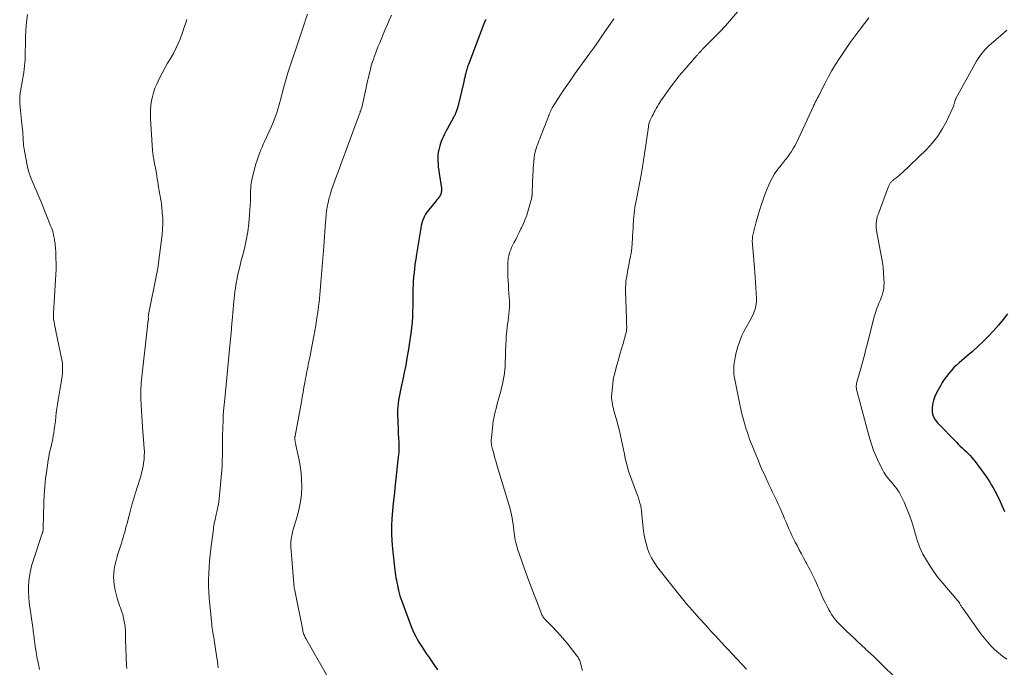
# Model space of a CAD drawing. Units: feet. Extents: x 2025000 to 2030026, y 555000 to 560000.
# Drawn here: x 2025858 to 2026086, y 557177 to 557328 of the extents above; entities that cross this region are included whole.
import ezdxf

# ---------------------------------------------------------------- set-up
doc = ezdxf.new("R2010")
doc.units = ezdxf.units.FT
doc.header["$LTSCALE"] = 100
doc.header["$MEASUREMENT"] = 0
doc.layers.add('CONTOUR INDEX', color=32, linetype='Continuous', lineweight=25)
doc.layers.add('CONTOUR INTERMEDIATE', color=40, linetype='Continuous', lineweight=15)

msp = doc.modelspace()

# ---------------------------------------------------------------- linework, layer by layer
at = {"layer": 'CONTOUR INDEX', "flags": 128}
for points, elevation in [([(2025966.11, 557327.58), (2025966.02, 557327.39), (2025965.91, 557327.15), (2025965.88, 557327.08), (2025965.85, 557327.01), (2025965.82, 557326.94), (2025965.79, 557326.86), (2025965.76, 557326.79), (2025965.72, 557326.71), (2025965.7, 557326.64), (2025965.67, 557326.57), (2025962.09, 557317.15), (2025962.02, 557316.97), (2025961.96, 557316.8), (2025961.9, 557316.62), (2025961.85, 557316.45), (2025961.79, 557316.27), (2025961.74, 557316.09), (2025961.69, 557315.91), (2025961.65, 557315.73), (2025961.49, 557315.1), (2025961.37, 557314.61), (2025961.25, 557314.11), (2025961.13, 557313.62), (2025961.01, 557313.12), (2025959.63, 557307.32), (2025959.57, 557307.09), (2025959.51, 557306.86), (2025959.43, 557306.63), (2025959.36, 557306.4), (2025959.34, 557306.34), (2025959.26, 557306.15), (2025959.19, 557305.96), (2025959.1, 557305.77), (2025959.02, 557305.59), (2025958.92, 557305.4), (2025958.83, 557305.22), (2025958.73, 557305.04), (2025958.64, 557304.85), (2025957.21, 557302.26), (2025956.94, 557301.77), (2025956.69, 557301.29), (2025956.44, 557300.8), (2025956.21, 557300.3), (2025955.98, 557299.8), (2025955.78, 557299.29), (2025955.61, 557298.77), (2025955.45, 557298.25), (2025955.22, 557297.37), (2025955.09, 557296.78), (2025955, 557296.2), (2025954.97, 557295.6), (2025954.98, 557295), (2025954.99, 557294.74), (2025955.04, 557294.01), (2025955.11, 557293.28), (2025955.2, 557292.56), (2025955.29, 557291.83), (2025955.81, 557288.42), (2025955.83, 557288.19), (2025955.84, 557287.96), (2025955.83, 557287.73), (2025955.8, 557287.5), (2025955.75, 557287.28), (2025955.68, 557287.06), (2025955.58, 557286.86), (2025955.46, 557286.66), (2025955.35, 557286.51), (2025955.16, 557286.24), (2025954.96, 557285.98), (2025954.76, 557285.72), (2025954.56, 557285.46), (2025952.82, 557283.36), (2025952.47, 557282.9), (2025952.16, 557282.43), (2025951.89, 557281.92), (2025951.65, 557281.4), (2025951.45, 557280.87), (2025951.28, 557280.32), (2025951.14, 557279.76), (2025951.03, 557279.2), (2025950.04, 557273.14), (2025949.86, 557271.97), (2025949.69, 557270.79), (2025949.55, 557269.61), (2025949.43, 557268.43), (2025949.36, 557267.76), (2025949.3, 557266.91), (2025949.24, 557266.06), (2025949.22, 557265.2), (2025949.21, 557264.35), (2025949.21, 557263.49), (2025949.21, 557262.64), (2025949.19, 557261.79), (2025949.18, 557260.93), (2025949.15, 557259.99), (2025949.09, 557258.67), (2025949.01, 557257.36), (2025948.87, 557256.04), (2025948.7, 557254.73), (2025948.1, 557250.68), (2025947.83, 557249.03), (2025947.54, 557247.38), (2025947.22, 557245.74), (2025946.86, 557244.11), (2025946.47, 557242.4), (2025946.3, 557241.62), (2025946.15, 557240.84), (2025946, 557240.06), (2025945.87, 557239.28), (2025945.77, 557238.5), (2025945.7, 557237.71), (2025945.67, 557236.92), (2025945.68, 557236.13), (2025945.79, 557232.53), (2025945.81, 557231.94), (2025945.83, 557231.34), (2025945.87, 557230.74), (2025945.91, 557230.15), (2025945.93, 557229.89), (2025945.95, 557229.42), (2025945.97, 557228.95), (2025945.97, 557228.48), (2025945.97, 557228.01), (2025945.95, 557227.54), (2025945.92, 557227.07), (2025945.88, 557226.6), (2025945.83, 557226.13), (2025945.04, 557218.91), (2025944.85, 557217.16), (2025944.67, 557215.4), (2025944.51, 557213.64), (2025944.36, 557211.88), (2025944.27, 557210.12), (2025944.25, 557208.37), (2025944.33, 557206.61), (2025944.47, 557204.85), (2025945.03, 557199.85), (2025945.1, 557199.28), (2025945.18, 557198.7), (2025945.28, 557198.13), (2025945.39, 557197.56), (2025945.5, 557197), (2025945.62, 557196.43), (2025945.75, 557195.86), (2025945.87, 557195.3), (2025945.9, 557195.15), (2025946.05, 557194.52), (2025946.22, 557193.89), (2025946.42, 557193.27), (2025946.63, 557192.65), (2025948.8, 557186.83), (2025949.11, 557186.07), (2025949.43, 557185.33), (2025949.8, 557184.61), (2025950.2, 557183.9), (2025950.61, 557183.2), (2025951.04, 557182.5), (2025951.48, 557181.82), (2025951.93, 557181.14), (2025952.31, 557180.58), (2025952.96, 557179.63), (2025953.61, 557178.68), (2025954.26, 557177.73), (2025954.92, 557176.78)], 900), ([(2026087.14, 557259.34), (2026086.11, 557257.97), (2026085.04, 557256.64), (2026083.9, 557255.36), (2026082.72, 557254.12), (2026081.49, 557252.92), (2026080.24, 557251.74), (2026078.97, 557250.59), (2026077.67, 557249.46), (2026075.87, 557247.92), (2026075.23, 557247.35), (2026074.62, 557246.75), (2026074.03, 557246.12), (2026073.48, 557245.47), (2026072.96, 557244.79), (2026072.46, 557244.09), (2026072, 557243.36), (2026071.57, 557242.62), (2026070.67, 557240.99), (2026070.26, 557240.12), (2026069.93, 557239.22), (2026069.73, 557238.29), (2026069.61, 557237.34), (2026069.67, 557236.41), (2026069.88, 557235.54), (2026070.3, 557234.74), (2026070.86, 557234), (2026075.25, 557229.54), (2026075.7, 557229.09), (2026076.15, 557228.65), (2026076.62, 557228.22), (2026077.09, 557227.8), (2026077.55, 557227.37), (2026078, 557226.93), (2026078.42, 557226.46), (2026078.83, 557225.98), (2026079.84, 557224.72), (2026080.4, 557224), (2026080.95, 557223.28), (2026081.48, 557222.54), (2026082.01, 557221.79), (2026082.16, 557221.57), (2026082.6, 557220.93), (2026083.02, 557220.28), (2026083.42, 557219.61), (2026083.81, 557218.94), (2026084.19, 557218.26), (2026084.55, 557217.58), (2026084.89, 557216.88), (2026085.22, 557216.18), (2026085.81, 557214.87), (2026086.44, 557213.51)], 880)]:
    msp.add_lwpolyline(points, dxfattribs=dict(at, elevation=elevation))
at = {"layer": 'CONTOUR INTERMEDIATE', "flags": 128}
for points, elevation in [([(2026025.99, 557331.02), (2026022.18, 557326.62), (2026022.02, 557326.44), (2026021.85, 557326.26), (2026021.69, 557326.08), (2026021.53, 557325.9), (2026021.34, 557325.7), (2026021.27, 557325.62), (2026021.19, 557325.55), (2026021.12, 557325.47), (2026021.05, 557325.4), (2026020.98, 557325.32), (2026020.91, 557325.25), (2026020.83, 557325.18), (2026020.76, 557325.1), (2026016.49, 557320.76), (2026016.37, 557320.63), (2026016.24, 557320.5), (2026016.11, 557320.36), (2026015.98, 557320.22), (2026015.96, 557320.19), (2026015.84, 557320.07), (2026015.73, 557319.95), (2026015.62, 557319.82), (2026015.51, 557319.7), (2026015.4, 557319.57), (2026015.29, 557319.45), (2026015.18, 557319.32), (2026015.08, 557319.2), (2026012.05, 557315.74), (2026010.99, 557314.48), (2026009.96, 557313.2), (2026008.97, 557311.89), (2026008.02, 557310.56), (2026006.73, 557308.7), (2026006.45, 557308.27), (2026006.17, 557307.84), (2026005.91, 557307.39), (2026005.65, 557306.94), (2026005.41, 557306.48), (2026005.17, 557306.03), (2026004.93, 557305.56), (2026004.7, 557305.1), (2026004.34, 557304.39), (2026004.24, 557304.19), (2026004.16, 557303.98), (2026004.08, 557303.77), (2026004.01, 557303.56), (2026003.96, 557303.35), (2026003.91, 557303.13), (2026003.87, 557302.91), (2026003.83, 557302.69), (2026003.18, 557297.89), (2026002.96, 557296.4), (2026002.73, 557294.9), (2026002.48, 557293.42), (2026002.21, 557291.93), (2026001.44, 557287.89), (2026001.37, 557287.49), (2026001.29, 557287.09), (2026001.21, 557286.69), (2026001.13, 557286.3), (2026001.05, 557285.9), (2026000.98, 557285.5), (2026000.9, 557285.1), (2026000.83, 557284.7), (2026000.71, 557284.03), (2026000.6, 557283.3), (2026000.5, 557282.56), (2026000.43, 557281.82), (2026000.37, 557281.08), (2026000.36, 557280.86), (2026000.31, 557280), (2026000.26, 557279.14), (2026000.22, 557278.29), (2026000.18, 557277.43), (2026000.15, 557276.84), (2026000.08, 557275.69), (2025999.97, 557274.55), (2025999.81, 557273.41), (2025999.61, 557272.27), (2025999.29, 557270.65), (2025999.15, 557269.9), (2025999.01, 557269.15), (2025998.87, 557268.4), (2025998.74, 557267.65), (2025998.63, 557266.9), (2025998.56, 557266.14), (2025998.53, 557265.38), (2025998.53, 557264.62), (2025998.74, 557258.22), (2025998.75, 557257.85), (2025998.76, 557257.48), (2025998.78, 557257.12), (2025998.79, 557256.75), (2025998.8, 557256.54), (2025998.81, 557256.27), (2025998.8, 557256.01), (2025998.79, 557255.75), (2025998.76, 557255.49), (2025998.72, 557255.22), (2025998.68, 557254.97), (2025998.62, 557254.72), (2025998.55, 557254.47), (2025997.96, 557252.45), (2025997.59, 557251.19), (2025997.22, 557249.92), (2025996.87, 557248.66), (2025996.52, 557247.4), (2025995.78, 557244.73), (2025995.74, 557244.54), (2025995.7, 557244.36), (2025995.67, 557244.17), (2025995.64, 557243.98), (2025995.33, 557240.83), (2025995.3, 557240.32), (2025995.29, 557239.82), (2025995.33, 557239.32), (2025995.39, 557238.81), (2025995.48, 557238.31), (2025995.58, 557237.82), (2025995.7, 557237.32), (2025995.83, 557236.83), (2025996.55, 557234.29), (2025996.84, 557233.23), (2025997.11, 557232.16), (2025997.36, 557231.09), (2025997.59, 557230.01), (2025997.6, 557229.97), (2025997.81, 557228.91), (2025998.03, 557227.85), (2025998.25, 557226.79), (2025998.47, 557225.74), (2025998.72, 557224.69), (2025999, 557223.65), (2025999.32, 557222.62), (2025999.68, 557221.6), (2026000.87, 557218.43), (2026001.09, 557217.83), (2026001.3, 557217.24), (2026001.51, 557216.64), (2026001.71, 557216.04), (2026001.88, 557215.43), (2026002.04, 557214.82), (2026002.15, 557214.2), (2026002.23, 557213.58), (2026002.64, 557209.6), (2026002.8, 557208.41), (2026003, 557207.24), (2026003.28, 557206.08), (2026003.61, 557204.92), (2026004.03, 557203.81), (2026004.52, 557202.74), (2026005.13, 557201.72), (2026005.81, 557200.74), (2026008.95, 557196.67), (2026010.17, 557195.13), (2026011.41, 557193.6), (2026012.69, 557192.1), (2026013.98, 557190.63), (2026015.71, 557188.7), (2026016.16, 557188.2), (2026016.61, 557187.69), (2026017.05, 557187.19), (2026017.5, 557186.68), (2026017.95, 557186.18), (2026018.4, 557185.68), (2026018.85, 557185.18), (2026019.31, 557184.69), (2026021.59, 557182.25), (2026021.66, 557182.17), (2026021.74, 557182.09), (2026021.81, 557182.01), (2026021.89, 557181.93), (2026021.96, 557181.85), (2026022.04, 557181.77), (2026022.11, 557181.69), (2026022.19, 557181.61), (2026026.58, 557176.89)], 892), ([(2025859.83, 557328.71), (2025859.56, 557326.95), (2025859.41, 557325.17), (2025859.34, 557323.38), (2025859.33, 557321.3), (2025859.32, 557320.54), (2025859.31, 557319.79), (2025859.29, 557319.03), (2025859.26, 557318.28), (2025859.22, 557317.53), (2025859.15, 557316.77), (2025859.06, 557316.03), (2025858.95, 557315.28), (2025858.22, 557310.93), (2025858.16, 557310.57), (2025858.11, 557310.22), (2025858.08, 557309.86), (2025858.04, 557309.5), (2025858.03, 557309.14), (2025858.02, 557308.78), (2025858.03, 557308.43), (2025858.06, 557308.07), (2025858.14, 557307.24), (2025858.22, 557306.46), (2025858.29, 557305.69), (2025858.37, 557304.91), (2025858.44, 557304.14), (2025858.71, 557301.32), (2025858.75, 557300.83), (2025858.79, 557300.35), (2025858.81, 557299.87), (2025858.84, 557299.39), (2025858.87, 557298.9), (2025858.91, 557298.42), (2025858.98, 557297.94), (2025859.05, 557297.47), (2025859.67, 557294.17), (2025859.92, 557293.03), (2025860.23, 557291.91), (2025860.62, 557290.81), (2025861.06, 557289.72), (2025861.53, 557288.65), (2025862, 557287.57), (2025862.45, 557286.49), (2025862.9, 557285.41), (2025865.26, 557279.58), (2025865.44, 557279.1), (2025865.61, 557278.61), (2025865.75, 557278.11), (2025865.87, 557277.61), (2025865.95, 557277.25), (2025866.01, 557276.92), (2025866.08, 557276.6), (2025866.13, 557276.27), (2025866.18, 557275.94), (2025866.21, 557275.69), (2025866.27, 557275.23), (2025866.32, 557274.78), (2025866.35, 557274.32), (2025866.37, 557273.86), (2025866.43, 557272.24), (2025866.46, 557270.97), (2025866.46, 557269.7), (2025866.42, 557268.44), (2025866.36, 557267.17), (2025865.85, 557259.49), (2025865.84, 557259.32), (2025865.83, 557259.15), (2025865.83, 557258.97), (2025865.83, 557258.8), (2025865.83, 557258.63), (2025865.84, 557258.46), (2025865.86, 557258.29), (2025865.88, 557258.12), (2025866, 557257.4), (2025866.1, 557256.88), (2025866.19, 557256.35), (2025866.29, 557255.83), (2025866.4, 557255.3), (2025867.79, 557248.65), (2025867.91, 557247.89), (2025867.98, 557247.12), (2025867.98, 557246.35), (2025867.94, 557245.58), (2025867.84, 557244.81), (2025867.74, 557244.04), (2025867.63, 557243.27), (2025867.5, 557242.51), (2025866.93, 557239.27), (2025866.77, 557238.31), (2025866.63, 557237.34), (2025866.51, 557236.37), (2025866.41, 557235.4), (2025866.41, 557235.38), (2025866.3, 557234.42), (2025866.19, 557233.46), (2025866.05, 557232.5), (2025865.9, 557231.54), (2025865.82, 557231.08), (2025865.68, 557230.36), (2025865.54, 557229.64), (2025865.38, 557228.93), (2025865.21, 557228.21), (2025865.04, 557227.5), (2025864.88, 557226.78), (2025864.75, 557226.06), (2025864.63, 557225.34), (2025864.28, 557223.03), (2025864.03, 557221.15), (2025863.83, 557219.26), (2025863.7, 557217.37), (2025863.62, 557215.47), (2025863.49, 557209.5), (2025863.48, 557209.38), (2025863.47, 557209.27), (2025863.46, 557209.16), (2025863.44, 557209.05), (2025863.41, 557208.94), (2025863.38, 557208.83), (2025863.35, 557208.72), (2025863.32, 557208.61), (2025861.13, 557202.07), (2025860.78, 557200.9), (2025860.49, 557199.71), (2025860.28, 557198.51), (2025860.13, 557197.29), (2025860.06, 557196.07), (2025860.05, 557194.85), (2025860.12, 557193.63), (2025860.24, 557192.41), (2025861.06, 557186.58), (2025861.12, 557186.12), (2025861.18, 557185.67), (2025861.24, 557185.22), (2025861.29, 557184.76), (2025861.35, 557184.31), (2025861.41, 557183.86), (2025861.47, 557183.4), (2025861.53, 557182.95), (2025861.63, 557182.18), (2025861.75, 557181.34), (2025861.88, 557180.51), (2025862.03, 557179.67), (2025862.19, 557178.84), (2025862.6, 557176.83)], 916), ([(2025896.8, 557327.53), (2025896.45, 557326.52), (2025896.1, 557325.51), (2025895.74, 557324.5), (2025895.28, 557323.22), (2025894.79, 557322), (2025894.26, 557320.81), (2025893.66, 557319.65), (2025893, 557318.52), (2025892.33, 557317.39), (2025891.68, 557316.26), (2025891.07, 557315.1), (2025890.48, 557313.93), (2025889.81, 557312.57), (2025889.4, 557311.63), (2025889.05, 557310.66), (2025888.79, 557309.67), (2025888.58, 557308.66), (2025888.45, 557307.64), (2025888.36, 557306.61), (2025888.34, 557305.58), (2025888.37, 557304.55), (2025888.8, 557297.29), (2025888.83, 557296.99), (2025888.86, 557296.69), (2025888.9, 557296.39), (2025888.95, 557296.1), (2025889, 557295.8), (2025889.06, 557295.5), (2025889.11, 557295.2), (2025889.16, 557294.91), (2025889.71, 557291.92), (2025889.82, 557291.26), (2025889.93, 557290.61), (2025890.04, 557289.95), (2025890.14, 557289.29), (2025890.24, 557288.63), (2025890.34, 557287.98), (2025890.46, 557287.32), (2025890.58, 557286.67), (2025890.69, 557286.01), (2025890.8, 557285.36), (2025890.88, 557284.7), (2025890.96, 557284.04), (2025891.09, 557282.8), (2025891.18, 557281.52), (2025891.21, 557280.23), (2025891.15, 557278.96), (2025891.04, 557277.68), (2025890.14, 557270.53), (2025890.11, 557270.3), (2025890.08, 557270.08), (2025890.04, 557269.85), (2025890, 557269.63), (2025889.95, 557269.41), (2025889.91, 557269.19), (2025889.87, 557268.97), (2025889.82, 557268.74), (2025887.9, 557259.12), (2025887.87, 557258.97), (2025887.86, 557258.81), (2025887.85, 557258.66), (2025887.85, 557258.5), (2025887.86, 557258.31), (2025887.86, 557258.25), (2025887.86, 557258.19), (2025887.86, 557258.13), (2025887.87, 557258.07), (2025887.87, 557258.01), (2025887.86, 557257.95), (2025887.86, 557257.89), (2025887.85, 557257.83), (2025886.23, 557243.29), (2025886.19, 557242.9), (2025886.16, 557242.52), (2025886.13, 557242.13), (2025886.11, 557241.74), (2025886.1, 557241.59), (2025886.08, 557241.13), (2025886.08, 557240.66), (2025886.09, 557240.2), (2025886.11, 557239.74), (2025886.21, 557238.13), (2025886.28, 557236.87), (2025886.37, 557235.6), (2025886.45, 557234.33), (2025886.54, 557233.07), (2025886.9, 557228.06), (2025886.93, 557227.22), (2025886.92, 557226.38), (2025886.87, 557225.55), (2025886.77, 557224.72), (2025886.63, 557223.89), (2025886.46, 557223.07), (2025886.25, 557222.26), (2025886.02, 557221.46), (2025885.34, 557219.3), (2025884.87, 557217.77), (2025884.42, 557216.23), (2025883.98, 557214.69), (2025883.57, 557213.14), (2025883.1, 557211.36), (2025882.92, 557210.7), (2025882.75, 557210.04), (2025882.57, 557209.38), (2025882.39, 557208.72), (2025882.2, 557208.06), (2025882.01, 557207.41), (2025881.81, 557206.75), (2025881.61, 557206.1), (2025880.8, 557203.58), (2025880.54, 557202.71), (2025880.31, 557201.83), (2025880.11, 557200.94), (2025879.94, 557200.05), (2025879.84, 557199.15), (2025879.79, 557198.26), (2025879.85, 557197.36), (2025879.96, 557196.47), (2025880.18, 557195.27), (2025880.39, 557194.3), (2025880.63, 557193.34), (2025880.93, 557192.39), (2025881.26, 557191.46), (2025881.38, 557191.16), (2025881.66, 557190.37), (2025881.91, 557189.58), (2025882.1, 557188.77), (2025882.26, 557187.96), (2025882.46, 557186.79), (2025882.49, 557186.55), (2025882.52, 557186.31), (2025882.53, 557186.07), (2025882.54, 557185.83), (2025882.54, 557185.59), (2025882.54, 557185.35), (2025882.54, 557185.11), (2025882.54, 557184.87), (2025882.54, 557184.81), (2025882.54, 557184.54), (2025882.55, 557184.28), (2025882.56, 557184.01), (2025882.57, 557183.74), (2025882.79, 557177.81), (2025882.84, 557177.1)], 912), ([(2025924.73, 557328.76), (2025924.25, 557327.28), (2025924.15, 557326.95), (2025923.61, 557325.32), (2025923.07, 557323.68), (2025922.52, 557322.05), (2025921.97, 557320.42), (2025921.44, 557318.9), (2025920.82, 557317.03), (2025920.22, 557315.15), (2025919.67, 557313.26), (2025919.14, 557311.36), (2025918.57, 557309.19), (2025918.34, 557308.37), (2025918.11, 557307.55), (2025917.87, 557306.73), (2025917.62, 557305.92), (2025917.35, 557305.11), (2025917.05, 557304.31), (2025916.74, 557303.52), (2025916.4, 557302.74), (2025914.81, 557299.25), (2025914.52, 557298.62), (2025914.24, 557297.98), (2025913.97, 557297.34), (2025913.7, 557296.7), (2025913.45, 557296.06), (2025913.22, 557295.4), (2025913.01, 557294.74), (2025912.82, 557294.07), (2025911.95, 557290.75), (2025911.85, 557290.35), (2025911.77, 557289.94), (2025911.71, 557289.53), (2025911.66, 557289.12), (2025911.62, 557288.71), (2025911.6, 557288.3), (2025911.58, 557287.89), (2025911.58, 557287.47), (2025911.58, 557287.36), (2025911.58, 557286.88), (2025911.57, 557286.41), (2025911.55, 557285.94), (2025911.53, 557285.47), (2025911.35, 557282.29), (2025911.18, 557280.31), (2025910.93, 557278.34), (2025910.57, 557276.4), (2025910.13, 557274.46), (2025909.67, 557272.68), (2025909.4, 557271.65), (2025909.15, 557270.61), (2025908.9, 557269.56), (2025908.65, 557268.52), (2025908.43, 557267.47), (2025908.24, 557266.42), (2025908.08, 557265.37), (2025907.94, 557264.3), (2025907.71, 557262.2), (2025907.62, 557261.3), (2025907.53, 557260.4), (2025907.44, 557259.5), (2025907.36, 557258.59), (2025907.29, 557257.64), (2025907.25, 557257.22), (2025907.22, 557256.79), (2025907.18, 557256.37), (2025907.14, 557255.94), (2025907.11, 557255.52), (2025907.07, 557255.1), (2025907.03, 557254.67), (2025906.99, 557254.25), (2025906.22, 557246.13), (2025906.07, 557244.5), (2025905.91, 557242.86), (2025905.75, 557241.23), (2025905.58, 557239.61), (2025905.3, 557236.84), (2025905.28, 557236.6), (2025905.25, 557236.35), (2025905.24, 557236.1), (2025905.22, 557235.85), (2025905.2, 557235.59), (2025905.19, 557235.34), (2025905.18, 557235.09), (2025905.18, 557234.84), (2025905.12, 557232.62), (2025905.09, 557231.27), (2025905.07, 557229.92), (2025905.05, 557228.57), (2025905.03, 557227.22), (2025905, 557224.73), (2025905, 557224.63), (2025905, 557224.52), (2025905, 557224.42), (2025905, 557224.32), (2025905, 557224.21), (2025904.99, 557224.11), (2025904.98, 557224.01), (2025904.98, 557223.91), (2025904.26, 557216.38), (2025904.17, 557215.63), (2025904.07, 557214.89), (2025903.92, 557214.15), (2025903.76, 557213.41), (2025903.61, 557212.78), (2025903.51, 557212.36), (2025903.41, 557211.94), (2025903.32, 557211.52), (2025903.23, 557211.1), (2025903.14, 557210.68), (2025903.07, 557210.25), (2025903, 557209.82), (2025902.94, 557209.4), (2025902.37, 557204.84), (2025902.2, 557203.41), (2025902.06, 557201.98), (2025901.94, 557200.55), (2025901.85, 557199.12), (2025901.8, 557197.68), (2025901.8, 557196.25), (2025901.86, 557194.81), (2025901.97, 557193.38), (2025902.55, 557187.37), (2025902.6, 557186.91), (2025902.66, 557186.44), (2025902.73, 557185.98), (2025902.81, 557185.52), (2025902.89, 557185.07), (2025902.97, 557184.61), (2025903.05, 557184.15), (2025903.12, 557183.68), (2025903.43, 557181.52), (2025903.65, 557180.07), (2025903.86, 557178.63), (2025904.07, 557177.19)], 908), ([(2025944.22, 557328.55), (2025943.72, 557327.4), (2025943.23, 557326.24), (2025942.74, 557325.08), (2025941.69, 557322.56), (2025941.44, 557321.95), (2025941.19, 557321.34), (2025940.95, 557320.73), (2025940.7, 557320.11), (2025940.68, 557320.05), (2025940.46, 557319.47), (2025940.24, 557318.88), (2025940.04, 557318.28), (2025939.85, 557317.69), (2025939.8, 557317.55), (2025939.64, 557317.02), (2025939.49, 557316.49), (2025939.35, 557315.95), (2025939.21, 557315.42), (2025939.09, 557314.91), (2025938.9, 557314.12), (2025938.72, 557313.32), (2025938.54, 557312.53), (2025938.37, 557311.73), (2025937.55, 557307.88), (2025937.5, 557307.66), (2025937.44, 557307.44), (2025937.38, 557307.23), (2025937.31, 557307.01), (2025937.3, 557306.97), (2025937.24, 557306.78), (2025937.17, 557306.59), (2025937.1, 557306.39), (2025937.02, 557306.2), (2025936.95, 557306.01), (2025936.88, 557305.82), (2025936.81, 557305.63), (2025936.74, 557305.44), (2025932.83, 557294.79), (2025932.52, 557293.95), (2025932.2, 557293.1), (2025931.88, 557292.26), (2025931.56, 557291.42), (2025931.24, 557290.58), (2025930.93, 557289.73), (2025930.64, 557288.88), (2025930.36, 557288.02), (2025930.09, 557287.17), (2025929.92, 557286.58), (2025929.75, 557285.98), (2025929.61, 557285.38), (2025929.48, 557284.78), (2025929.43, 557284.53), (2025929.35, 557284.05), (2025929.26, 557283.56), (2025929.19, 557283.07), (2025929.13, 557282.58), (2025929.08, 557282.09), (2025929.03, 557281.6), (2025928.99, 557281.1), (2025928.95, 557280.61), (2025928.52, 557274.88), (2025928.38, 557273.03), (2025928.24, 557271.18), (2025928.09, 557269.33), (2025927.94, 557267.48), (2025927.79, 557265.58), (2025927.71, 557264.68), (2025927.63, 557263.78), (2025927.54, 557262.88), (2025927.44, 557261.99), (2025927.34, 557261.09), (2025927.23, 557260.19), (2025927.1, 557259.3), (2025926.97, 557258.4), (2025926.88, 557257.78), (2025926.69, 557256.57), (2025926.48, 557255.37), (2025926.26, 557254.16), (2025926.03, 557252.97), (2025925.35, 557249.56), (2025925.22, 557248.9), (2025925.08, 557248.24), (2025924.95, 557247.58), (2025924.82, 557246.92), (2025924.69, 557246.26), (2025924.56, 557245.61), (2025924.44, 557244.95), (2025924.31, 557244.28), (2025924.15, 557243.37), (2025923.95, 557242.25), (2025923.75, 557241.13), (2025923.54, 557240.01), (2025923.34, 557238.89), (2025921.89, 557231.04), (2025921.88, 557230.95), (2025921.86, 557230.87), (2025921.85, 557230.78), (2025921.84, 557230.69), (2025921.83, 557230.6), (2025921.82, 557230.51), (2025921.82, 557230.42), (2025921.83, 557230.33), (2025921.83, 557230.25), (2025921.84, 557230.12), (2025921.85, 557229.99), (2025921.87, 557229.86), (2025921.9, 557229.73), (2025921.93, 557229.62), (2025921.97, 557229.44), (2025922.01, 557229.25), (2025922.05, 557229.07), (2025922.09, 557228.89), (2025922.76, 557225.75), (2025923.06, 557224.1), (2025923.28, 557222.45), (2025923.4, 557220.78), (2025923.44, 557219.11), (2025923.35, 557217.44), (2025923.17, 557215.79), (2025922.85, 557214.16), (2025922.44, 557212.54), (2025921.62, 557209.83), (2025921.46, 557209.27), (2025921.32, 557208.7), (2025921.19, 557208.13), (2025921.07, 557207.56), (2025920.99, 557206.99), (2025920.93, 557206.41), (2025920.92, 557205.83), (2025920.94, 557205.25), (2025921.58, 557196.68), (2025921.59, 557196.54), (2025921.61, 557196.4), (2025921.62, 557196.26), (2025921.64, 557196.12), (2025921.66, 557195.98), (2025921.68, 557195.84), (2025921.71, 557195.7), (2025921.74, 557195.56), (2025923.66, 557185.93), (2025923.72, 557185.68), (2025923.78, 557185.43), (2025923.86, 557185.19), (2025923.94, 557184.95), (2025924.04, 557184.72), (2025924.14, 557184.48), (2025924.26, 557184.26), (2025924.38, 557184.03), (2025930.12, 557173.96)], 904), ([(2025995.82, 557327.72), (2025994.96, 557326.44), (2025994.07, 557325.14), (2025992.74, 557323.22), (2025991.4, 557321.31), (2025990.03, 557319.41), (2025988.66, 557317.53), (2025987.94, 557316.56), (2025986.79, 557314.96), (2025985.65, 557313.35), (2025984.55, 557311.72), (2025983.47, 557310.07), (2025981.54, 557307.06), (2025981.44, 557306.9), (2025981.35, 557306.74), (2025981.27, 557306.58), (2025981.18, 557306.42), (2025981.17, 557306.38), (2025981.1, 557306.23), (2025981.03, 557306.08), (2025980.97, 557305.93), (2025980.91, 557305.78), (2025980.9, 557305.75), (2025980.85, 557305.61), (2025980.8, 557305.47), (2025980.75, 557305.33), (2025980.7, 557305.19), (2025980.65, 557305.05), (2025980.59, 557304.91), (2025980.54, 557304.78), (2025980.49, 557304.64), (2025978.8, 557300.32), (2025978.62, 557299.86), (2025978.44, 557299.4), (2025978.27, 557298.94), (2025978.1, 557298.48), (2025978.04, 557298.31), (2025977.91, 557297.93), (2025977.78, 557297.55), (2025977.67, 557297.16), (2025977.56, 557296.77), (2025977.51, 557296.57), (2025977.45, 557296.28), (2025977.39, 557295.98), (2025977.35, 557295.69), (2025977.31, 557295.39), (2025977.24, 557294.52), (2025977.18, 557293.79), (2025977.12, 557293.06), (2025977.08, 557292.32), (2025977.05, 557291.59), (2025976.89, 557287.41), (2025976.88, 557287.28), (2025976.87, 557287.15), (2025976.86, 557287.02), (2025976.85, 557286.89), (2025976.84, 557286.76), (2025976.82, 557286.63), (2025976.8, 557286.5), (2025976.78, 557286.37), (2025976.74, 557286.14), (2025976.69, 557285.9), (2025976.64, 557285.65), (2025976.58, 557285.41), (2025976.51, 557285.17), (2025975.95, 557283.23), (2025975.63, 557282.22), (2025975.28, 557281.22), (2025974.87, 557280.24), (2025974.42, 557279.28), (2025974.28, 557278.98), (2025973.88, 557278.17), (2025973.48, 557277.37), (2025973.07, 557276.57), (2025972.66, 557275.78), (2025972.33, 557275.13), (2025972.1, 557274.65), (2025971.89, 557274.16), (2025971.72, 557273.66), (2025971.57, 557273.15), (2025971.48, 557272.78), (2025971.4, 557272.45), (2025971.34, 557272.11), (2025971.29, 557271.76), (2025971.25, 557271.42), (2025971.23, 557271.07), (2025971.21, 557270.73), (2025971.21, 557270.38), (2025971.21, 557270.03), (2025971.23, 557268.83), (2025971.26, 557267.88), (2025971.3, 557266.93), (2025971.35, 557265.98), (2025971.42, 557265.03), (2025971.56, 557263.19), (2025971.6, 557262.4), (2025971.62, 557261.61), (2025971.59, 557260.82), (2025971.54, 557260.03), (2025971.46, 557259.24), (2025971.38, 557258.45), (2025971.28, 557257.66), (2025971.18, 557256.88), (2025971.11, 557256.34), (2025970.98, 557255.28), (2025970.88, 557254.23), (2025970.81, 557253.17), (2025970.76, 557252.11), (2025970.72, 557250.53), (2025970.7, 557249.83), (2025970.67, 557249.13), (2025970.65, 557248.43), (2025970.63, 557247.73), (2025970.59, 557247.03), (2025970.53, 557246.33), (2025970.45, 557245.63), (2025970.35, 557244.94), (2025970.3, 557244.66), (2025970.15, 557243.83), (2025969.98, 557243), (2025969.79, 557242.18), (2025969.58, 557241.36), (2025969.07, 557239.5), (2025968.87, 557238.78), (2025968.68, 557238.05), (2025968.49, 557237.33), (2025968.3, 557236.6), (2025968.13, 557235.88), (2025967.98, 557235.14), (2025967.86, 557234.41), (2025967.77, 557233.67), (2025967.42, 557230.47), (2025967.4, 557230.15), (2025967.39, 557229.83), (2025967.4, 557229.51), (2025967.42, 557229.19), (2025967.47, 557228.87), (2025967.52, 557228.55), (2025967.59, 557228.23), (2025967.67, 557227.92), (2025967.87, 557227.21), (2025968.05, 557226.54), (2025968.24, 557225.87), (2025968.44, 557225.2), (2025968.63, 557224.54), (2025971.74, 557214.06), (2025971.92, 557213.37), (2025972.09, 557212.68), (2025972.23, 557211.98), (2025972.35, 557211.28), (2025972.45, 557210.57), (2025972.54, 557209.86), (2025972.63, 557209.15), (2025972.71, 557208.44), (2025972.75, 557208.08), (2025972.88, 557207.2), (2025973.05, 557206.32), (2025973.28, 557205.46), (2025973.55, 557204.61), (2025975.52, 557199.06), (2025976.11, 557197.43), (2025976.71, 557195.81), (2025977.32, 557194.18), (2025977.94, 557192.57), (2025979.06, 557189.71), (2025979.14, 557189.52), (2025979.23, 557189.35), (2025979.33, 557189.17), (2025979.43, 557189.01), (2025979.55, 557188.84), (2025979.67, 557188.69), (2025979.81, 557188.54), (2025979.94, 557188.39), (2025981.59, 557186.72), (2025982.53, 557185.72), (2025983.46, 557184.71), (2025984.35, 557183.67), (2025985.22, 557182.6), (2025987.26, 557180.04), (2025987.39, 557179.86), (2025987.52, 557179.67), (2025987.63, 557179.47), (2025987.73, 557179.26), (2025987.82, 557179.05), (2025987.91, 557178.84), (2025987.98, 557178.62), (2025988.05, 557178.4), (2025988.34, 557177.36), (2025988.57, 557176.62)], 896), ([(2026054.97, 557327.91), (2026052.93, 557325.28), (2026051.76, 557323.74), (2026050.62, 557322.19), (2026049.52, 557320.61), (2026048.43, 557319.01), (2026048.07, 557318.46), (2026047.21, 557317.11), (2026046.39, 557315.74), (2026045.61, 557314.34), (2026044.87, 557312.92), (2026043.53, 557310.26), (2026043.48, 557310.16), (2026043.43, 557310.05), (2026043.38, 557309.95), (2026043.32, 557309.84), (2026043.27, 557309.74), (2026043.21, 557309.64), (2026043.16, 557309.53), (2026043.1, 557309.43), (2026042.99, 557309.25), (2026042.89, 557309.05), (2026042.78, 557308.86), (2026042.67, 557308.66), (2026042.57, 557308.46), (2026042.54, 557308.4), (2026042.43, 557308.17), (2026042.32, 557307.94), (2026042.21, 557307.71), (2026042.1, 557307.48), (2026038.16, 557298.98), (2026037.81, 557298.28), (2026037.44, 557297.61), (2026037.03, 557296.95), (2026036.59, 557296.31), (2026036.13, 557295.69), (2026035.66, 557295.08), (2026035.17, 557294.47), (2026034.68, 557293.87), (2026034.23, 557293.33), (2026033.64, 557292.56), (2026033.09, 557291.77), (2026032.6, 557290.94), (2026032.15, 557290.08), (2026031.75, 557289.2), (2026031.36, 557288.31), (2026031.01, 557287.4), (2026030.67, 557286.49), (2026030.42, 557285.79), (2026029.98, 557284.52), (2026029.57, 557283.24), (2026029.2, 557281.95), (2026028.84, 557280.65), (2026028.11, 557277.83), (2026028.05, 557277.53), (2026027.99, 557277.23), (2026027.96, 557276.93), (2026027.94, 557276.62), (2026027.93, 557276.31), (2026027.93, 557276), (2026027.95, 557275.7), (2026027.97, 557275.39), (2026028.41, 557269.98), (2026028.5, 557268.86), (2026028.59, 557267.74), (2026028.67, 557266.63), (2026028.74, 557265.51), (2026028.83, 557264.13), (2026028.86, 557263.7), (2026028.88, 557263.27), (2026028.89, 557262.85), (2026028.91, 557262.42), (2026028.9, 557261.99), (2026028.86, 557261.57), (2026028.78, 557261.16), (2026028.68, 557260.75), (2026028.58, 557260.42), (2026028.39, 557259.86), (2026028.17, 557259.31), (2026027.93, 557258.77), (2026027.65, 557258.24), (2026026.34, 557255.87), (2026025.92, 557255.07), (2026025.53, 557254.26), (2026025.19, 557253.44), (2026024.87, 557252.6), (2026024.86, 557252.57), (2026024.59, 557251.73), (2026024.34, 557250.88), (2026024.14, 557250.02), (2026023.96, 557249.15), (2026023.8, 557248.24), (2026023.73, 557247.82), (2026023.68, 557247.41), (2026023.64, 557246.98), (2026023.62, 557246.56), (2026023.62, 557246.14), (2026023.64, 557245.72), (2026023.68, 557245.3), (2026023.75, 557244.88), (2026025.03, 557238.32), (2026025.27, 557237.22), (2026025.52, 557236.13), (2026025.81, 557235.04), (2026026.11, 557233.96), (2026026.29, 557233.37), (2026026.53, 557232.6), (2026026.78, 557231.82), (2026027.04, 557231.05), (2026027.31, 557230.28), (2026027.59, 557229.51), (2026027.88, 557228.75), (2026028.18, 557227.99), (2026028.49, 557227.24), (2026029.33, 557225.23), (2026029.78, 557224.16), (2026030.25, 557223.08), (2026030.73, 557222.02), (2026031.21, 557220.95), (2026031.34, 557220.68), (2026031.77, 557219.76), (2026032.21, 557218.84), (2026032.64, 557217.92), (2026033.09, 557217), (2026033.52, 557216.08), (2026033.95, 557215.15), (2026034.37, 557214.22), (2026034.78, 557213.29), (2026035.07, 557212.6), (2026035.41, 557211.81), (2026035.75, 557211.03), (2026036.08, 557210.25), (2026036.42, 557209.47), (2026036.77, 557208.69), (2026037.12, 557207.92), (2026037.5, 557207.16), (2026037.89, 557206.4), (2026038.32, 557205.58), (2026038.82, 557204.62), (2026039.33, 557203.66), (2026039.83, 557202.71), (2026040.35, 557201.76), (2026040.58, 557201.32), (2026040.97, 557200.58), (2026041.36, 557199.84), (2026041.73, 557199.1), (2026042.11, 557198.35), (2026042.47, 557197.59), (2026042.82, 557196.83), (2026043.16, 557196.07), (2026043.5, 557195.3), (2026043.99, 557194.14), (2026044.39, 557193.24), (2026044.81, 557192.35), (2026045.26, 557191.48), (2026045.73, 557190.61), (2026045.97, 557190.18), (2026046.35, 557189.55), (2026046.77, 557188.95), (2026047.22, 557188.38), (2026047.71, 557187.83), (2026048.22, 557187.3), (2026048.74, 557186.77), (2026049.27, 557186.25), (2026049.8, 557185.74), (2026050.54, 557185.04), (2026051.44, 557184.18), (2026052.35, 557183.33), (2026053.26, 557182.47), (2026054.18, 557181.62), (2026054.29, 557181.51), (2026055.26, 557180.6), (2026056.23, 557179.69), (2026057.19, 557178.76), (2026058.14, 557177.84), (2026061.01, 557175.03)], 888), ([(2026086.98, 557325.08), (2026085.46, 557323.75), (2026083.4, 557321.97), (2026082.9, 557321.52), (2026082.42, 557321.06), (2026081.95, 557320.58), (2026081.5, 557320.09), (2026081.07, 557319.57), (2026080.67, 557319.04), (2026080.31, 557318.49), (2026079.96, 557317.91), (2026075.16, 557309.26), (2026075.11, 557309.16), (2026075.06, 557309.06), (2026075.02, 557308.96), (2026074.98, 557308.86), (2026074.95, 557308.75), (2026074.92, 557308.64), (2026074.89, 557308.54), (2026074.87, 557308.43), (2026074.84, 557308.31), (2026074.8, 557308.14), (2026074.75, 557307.97), (2026074.7, 557307.81), (2026074.63, 557307.65), (2026073.02, 557304.07), (2026072.07, 557302.26), (2026070.99, 557300.53), (2026069.72, 557298.93), (2026068.32, 557297.43), (2026062.68, 557292.01), (2026062.33, 557291.69), (2026061.98, 557291.37), (2026061.61, 557291.07), (2026061.23, 557290.78), (2026060.73, 557290.42), (2026060.6, 557290.32), (2026060.47, 557290.21), (2026060.35, 557290.09), (2026060.22, 557289.98), (2026060.11, 557289.85), (2026060, 557289.72), (2026059.91, 557289.59), (2026059.82, 557289.44), (2026059.74, 557289.29), (2026059.66, 557289.13), (2026059.59, 557288.98), (2026059.53, 557288.82), (2026057.09, 557282.35), (2026056.92, 557281.84), (2026056.79, 557281.33), (2026056.7, 557280.81), (2026056.65, 557280.28), (2026056.64, 557279.75), (2026056.65, 557279.23), (2026056.71, 557278.7), (2026056.79, 557278.18), (2026057.91, 557272.47), (2026058.12, 557271.26), (2026058.28, 557270.04), (2026058.39, 557268.82), (2026058.46, 557267.59), (2026058.49, 557266.48), (2026058.47, 557265.81), (2026058.41, 557265.15), (2026058.27, 557264.5), (2026058.09, 557263.86), (2026057.86, 557263.22), (2026057.63, 557262.59), (2026057.38, 557261.96), (2026057.12, 557261.34), (2026057.03, 557261.11), (2026056.74, 557260.37), (2026056.47, 557259.62), (2026056.23, 557258.86), (2026056.02, 557258.09), (2026054.84, 557253.36), (2026054.63, 557252.52), (2026054.42, 557251.68), (2026054.21, 557250.84), (2026054.01, 557250), (2026053.8, 557249.16), (2026053.58, 557248.32), (2026053.35, 557247.49), (2026053.12, 557246.66), (2026052.19, 557243.44), (2026052.12, 557243.17), (2026052.07, 557242.89), (2026052.05, 557242.61), (2026052.05, 557242.33), (2026052.07, 557242.05), (2026052.11, 557241.76), (2026052.16, 557241.49), (2026052.23, 557241.21), (2026055.13, 557230.53), (2026055.58, 557229.08), (2026056.07, 557227.64), (2026056.65, 557226.24), (2026057.28, 557224.87), (2026058.19, 557223.02), (2026058.42, 557222.59), (2026058.67, 557222.17), (2026058.95, 557221.77), (2026059.25, 557221.38), (2026059.56, 557221), (2026059.88, 557220.62), (2026060.2, 557220.25), (2026060.53, 557219.88), (2026060.79, 557219.59), (2026061.22, 557219.06), (2026061.62, 557218.51), (2026061.98, 557217.92), (2026062.3, 557217.32), (2026063.13, 557215.61), (2026063.8, 557214.13), (2026064.42, 557212.61), (2026064.94, 557211.07), (2026065.4, 557209.5), (2026065.76, 557208.17), (2026066.24, 557206.61), (2026066.81, 557205.09), (2026067.51, 557203.61), (2026068.29, 557202.18), (2026069.16, 557200.79), (2026070.08, 557199.43), (2026071.07, 557198.13), (2026072.1, 557196.85), (2026075.11, 557193.3), (2026075.2, 557193.2), (2026075.28, 557193.1), (2026075.37, 557193.01), (2026075.46, 557192.91), (2026075.55, 557192.82), (2026075.64, 557192.72), (2026075.72, 557192.61), (2026075.8, 557192.51), (2026075.86, 557192.42), (2026075.96, 557192.26), (2026076.06, 557192.1), (2026076.16, 557191.94), (2026076.25, 557191.78), (2026076.35, 557191.61), (2026076.45, 557191.44), (2026076.56, 557191.28), (2026076.67, 557191.13), (2026080.95, 557185.12), (2026081.69, 557184.15), (2026082.45, 557183.22), (2026083.27, 557182.34), (2026084.13, 557181.48), (2026085.03, 557180.68), (2026085.96, 557179.92), (2026086.94, 557179.2)], 884)]:
    msp.add_lwpolyline(points, dxfattribs=dict(at, elevation=elevation))

doc.saveas('drawing.dxf')
